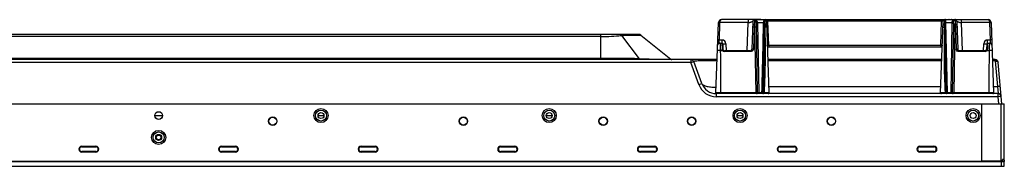
# Model space of a CAD drawing. Units: millimetres. Extents: x 0 to 841, y 0 to 594.
# Drawn here: x 366 to 429, y 387 to 396 of the extents above; entities that cross this region are included whole.
import ezdxf

# ---------------------------------------------------------------- set-up
doc = ezdxf.new("R2010")
doc.units = ezdxf.units.MM
doc.header["$LTSCALE"] = 46.255
doc.layers.get('0').update_dxf_attribs({"linetype": 'CONTINUOUS'})
doc.layers.add('5_ALL_CURVES', color=7, linetype='CONTINUOUS')
doc.layers.add('7_ALL_FEATURES', color=7, linetype='CONTINUOUS')

msp = doc.modelspace()

# ---------------------------------------------------------------- linework, layer by layer
at = {"color": 7, "linetype": 'Continuous'}
for p, q in [((328.6453, 390.7551), (428.9153, 390.7551)), ((427.4674, 387.0851), (427.4674, 390.7551)), ((428.9153, 387.0851), (428.9153, 390.7551)), ((374.4604, 389.9916), (374.9602, 389.9916)), ((384.9254, 389.9916), (385.3052, 389.9916)), ((399.5554, 389.9916), (399.9352, 389.9916)), ((411.7854, 389.9916), (412.1652, 389.9916)), ((369.7853, 388.0251), (370.6853, 388.0251)), ((369.7853, 387.9851), (370.6853, 387.9851)), ((370.6853, 387.6851), (369.7853, 387.6851)), ((370.6853, 387.6451), (369.7853, 387.6451)), ((378.7353, 388.0251), (379.6353, 388.0251)), ((378.7353, 387.9851), (379.6353, 387.9851)), ((379.6353, 387.6851), (378.7353, 387.6851)), ((379.6353, 387.6451), (378.7353, 387.6451)), ((387.6853, 388.0251), (388.5853, 388.0251)), ((387.6853, 387.9851), (388.5853, 387.9851)), ((388.5853, 387.6851), (387.6853, 387.6851)), ((388.5853, 387.6451), (387.6853, 387.6451)), ((396.6353, 388.0251), (397.5353, 388.0251)), ((396.6353, 387.9851), (397.5353, 387.9851)), ((397.5353, 387.6851), (396.6353, 387.6851)), ((397.5353, 387.6451), (396.6353, 387.6451)), ((405.5853, 388.0251), (406.4853, 388.0251)), ((405.5853, 387.9851), (406.4853, 387.9851)), ((406.4853, 387.6851), (405.5853, 387.6851)), ((406.4853, 387.6451), (405.5853, 387.6451)), ((414.5453, 388.0251), (415.4453, 388.0251)), ((414.5453, 387.9851), (415.4453, 387.9851)), ((415.4453, 387.6851), (414.5453, 387.6851)), ((415.4453, 387.6451), (414.5453, 387.6451)), ((423.5053, 388.0251), (424.4053, 388.0251)), ((423.5053, 387.9851), (424.4053, 387.9851)), ((424.4053, 387.6851), (423.5053, 387.6851)), ((424.4053, 387.6451), (423.5053, 387.6451)), ((428.8903, 387.0351), (213.1003, 387.0351)), ((427.4674, 387.0851), (428.768, 387.0851)), ((428.9022, 387.0851), (428.9153, 387.0851)), ((428.9103, 387.0851), (428.9103, 387.0551))]:
    msp.add_line(p, q, dxfattribs=at)
at = {"color": 9, "linetype": 'Continuous'}
for p, q in [((428.7103, 387.0351), (428.7103, 390.7551)), ((369.7853, 388.0251), (369.7853, 387.9851)), ((369.7853, 387.6451), (369.7853, 387.6851)), ((370.6853, 388.0251), (370.6853, 387.9851)), ((370.6853, 387.6451), (370.6853, 387.6851)), ((378.7353, 388.0251), (378.7353, 387.9851)), ((378.7353, 387.6451), (378.7353, 387.6851)), ((379.6353, 388.0251), (379.6353, 387.9851)), ((379.6353, 387.6451), (379.6353, 387.6851)), ((387.6853, 388.0251), (387.6853, 387.9851)), ((387.6853, 387.6451), (387.6853, 387.6851)), ((388.5853, 388.0251), (388.5853, 387.9851)), ((388.5853, 387.6451), (388.5853, 387.6851)), ((396.6353, 388.0251), (396.6353, 387.9851)), ((396.6353, 387.6451), (396.6353, 387.6851)), ((397.5353, 388.0251), (397.5353, 387.9851)), ((397.5353, 387.6451), (397.5353, 387.6851)), ((405.5853, 388.0251), (405.5853, 387.9851)), ((405.5853, 387.6451), (405.5853, 387.6851)), ((406.4853, 388.0251), (406.4853, 387.9851)), ((406.4853, 387.6451), (406.4853, 387.6851)), ((414.5453, 388.0251), (414.5453, 387.9851)), ((414.5453, 387.6451), (414.5453, 387.6851)), ((415.4453, 388.0251), (415.4453, 387.9851)), ((415.4453, 387.6451), (415.4453, 387.6851)), ((423.5053, 388.0251), (423.5053, 387.9851)), ((423.5053, 387.6451), (423.5053, 387.6851)), ((424.4053, 388.0251), (424.4053, 387.9851)), ((424.4053, 387.6451), (424.4053, 387.6851)), ((428.9103, 387.0551), (213.0803, 387.0551))]:
    msp.add_line(p, q, dxfattribs=at)
at = {"color": 7, "linetype": 'Continuous'}
for centre, radius in [((374.7103, 389.9951), 0.25), ((385.1153, 389.9951), 0.45), ((385.1153, 389.9951), 0.35), ((385.1153, 389.9951), 0.19), ((399.7453, 389.9951), 0.45), ((399.7453, 389.9951), 0.35), ((399.7453, 389.9951), 0.19), ((411.9753, 389.9951), 0.45), ((411.9753, 389.9951), 0.35), ((411.9753, 389.9951), 0.19), ((426.9153, 389.9951), 0.45), ((426.9153, 389.9951), 0.35), ((426.9153, 389.9951), 0.19), ((382.0253, 389.6351), 0.27), ((382.0253, 389.6351), 0.25), ((394.2453, 389.6351), 0.27), ((394.2453, 389.6351), 0.25), ((403.2053, 389.6351), 0.27), ((403.2053, 389.6351), 0.25), ((408.8753, 389.6351), 0.27), ((408.8753, 389.6351), 0.25), ((417.8353, 389.6351), 0.27), ((417.8353, 389.6351), 0.25), ((374.7103, 388.5951), 0.45), ((374.7103, 388.5951), 0.35), ((374.7103, 388.5951), 0.19), ((374.7103, 388.5951), 0.15)]:
    msp.add_circle(centre, radius, dxfattribs=at)
for centre, radius, start, end in [((369.7853, 387.8351), 0.19, 90, 270), ((369.7853, 387.8351), 0.15, 90, 270), ((370.6853, 387.8351), 0.19, 270, 90), ((370.6853, 387.8351), 0.15, 270, 90), ((378.7353, 387.8351), 0.19, 90, 270), ((378.7353, 387.8351), 0.15, 90, 270), ((379.6353, 387.8351), 0.19, 270, 90), ((379.6353, 387.8351), 0.15, 270, 90), ((387.6853, 387.8351), 0.19, 90, 270), ((387.6853, 387.8351), 0.15, 90, 270), ((388.5853, 387.8351), 0.19, 270, 90), ((388.5853, 387.8351), 0.15, 270, 90), ((396.6353, 387.8351), 0.19, 90, 270), ((396.6353, 387.8351), 0.15, 90, 270), ((397.5353, 387.8351), 0.19, 270, 90), ((397.5353, 387.8351), 0.15, 270, 90), ((405.5853, 387.8351), 0.19, 90, 270), ((405.5853, 387.8351), 0.15, 90, 270), ((406.4853, 387.8351), 0.19, 270, 90), ((406.4853, 387.8351), 0.15, 270, 90), ((414.5453, 387.8351), 0.19, 90, 270), ((414.5453, 387.8351), 0.15, 90, 270), ((415.4453, 387.8351), 0.19, 270, 90), ((415.4453, 387.8351), 0.15, 270, 90), ((423.5053, 387.8351), 0.19, 90, 270), ((423.5053, 387.8351), 0.15, 90, 270), ((424.4053, 387.8351), 0.19, 270, 90), ((424.4053, 387.8351), 0.15, 270, 90), ((428.8903, 387.0551), 0.02, 270, 360)]:
    msp.add_arc(centre, radius, start, end, dxfattribs=at)
for points, knots in [([(428.8552, 387.1851), (428.845, 387.1851), (428.8228, 387.1788), (428.7943, 387.1571), (428.7732, 387.1246), (428.768, 387.0983), (428.768, 387.0851)], [0, 0, 0, 0, 0.2126919, 0.4609951, 0.7277012, 1, 1, 1, 1]), ([(428.8534, 387.1851), (428.8577, 387.185), (428.8662, 387.1835), (428.8817, 387.175), (428.8918, 387.1586), (428.8974, 387.1395), (428.9013, 387.1161), (428.9022, 387.0977), (428.9022, 387.0851)], [0, 0, 0, 0, 0.1051379, 0.2058129, 0.4229496, 0.5512405, 0.6925373, 1, 1, 1, 1]), ([(428.907, 387.0851), (428.907, 387.0981), (428.9061, 387.1169), (428.9018, 387.1407), (428.8958, 387.1599), (428.8847, 387.1762), (428.8685, 387.184), (428.8597, 387.1851), (428.8552, 387.1851)], [0, 0, 0, 0, 0.309035, 0.4499136, 0.5769696, 0.7917545, 0.8930411, 1, 1, 1, 1])]:
    msp.add_open_spline(points, degree=3, knots=knots, dxfattribs=at)
at = {"layer": '5_ALL_CURVES', "color": 4, "linetype": 'Continuous'}
msp.add_line((428.8903, 386.7351), (213.1003, 386.7351), dxfattribs=at)
at = {"layer": '7_ALL_FEATURES', "color": 7, "linetype": 'Continuous'}
for p, q in [((410.4321, 391.4569), (410.5894, 395.9621)), ((413.3089, 396.1551), (410.7893, 396.1551)), ((412.7939, 396.0586), (412.7308, 394.2516)), ((413.0013, 395.9317), (413.0794, 391.456)), ((413.3099, 396.1551), (425.3509, 396.1551)), ((413.4312, 391.456), (413.5122, 396.0954)), ((413.6678, 396.0586), (413.8285, 391.4569)), ((424.8321, 391.4569), (424.9928, 396.0586)), ((425.2294, 391.456), (425.1484, 396.0954)), ((425.3518, 396.1551), (425.556, 396.1551)), ((425.557, 396.1551), (425.7667, 396.1551)), ((425.6593, 395.9317), (425.5812, 391.456)), ((425.771, 396.1551), (427.8713, 396.1551)), ((425.8667, 396.0586), (425.9298, 394.2516)), ((428.0712, 395.9621), (428.2285, 391.4569)), ((405.4898, 395.2051), (294.5203, 395.2051)), ((405.6152, 395.1609), (407.5324, 393.6172)), ((410.6469, 394.6551), (410.8174, 394.6551)), ((410.8674, 394.6069), (410.8798, 394.2516)), ((427.7932, 394.6069), (427.7808, 394.2512)), ((427.8432, 394.6551), (428.0136, 394.6551)), ((410.8829, 394.2303), (410.8798, 394.251)), ((410.8899, 394.2113), (410.8829, 394.2303)), ((410.9001, 394.1947), (410.8899, 394.2113)), ((410.9125, 394.1811), (410.9001, 394.1947)), ((410.925, 394.1715), (410.9125, 394.1811)), ((410.9373, 394.1646), (410.925, 394.1715)), ((412.6309, 394.1551), (410.9797, 394.1551)), ((412.6846, 394.1709), (412.674, 394.165)), ((412.6858, 394.1717), (412.6846, 394.1709)), ((412.6981, 394.1812), (412.6858, 394.1717)), ((413.7255, 394.4051), (424.935, 394.4051)), ((425.9329, 394.2303), (425.9298, 394.251)), ((425.9399, 394.2112), (425.9329, 394.2303)), ((425.9759, 394.1709), (425.9747, 394.1717)), ((425.9865, 394.165), (425.9759, 394.1709)), ((427.6809, 394.1551), (426.0297, 394.1551)), ((427.7356, 394.1715), (427.7232, 394.1646)), ((427.748, 394.1811), (427.7356, 394.1715)), ((427.7603, 394.1946), (427.748, 394.1811)), ((427.7706, 394.2111), (427.7603, 394.1946)), ((427.7777, 394.2301), (427.7706, 394.2111)), ((427.7808, 394.2506), (427.7777, 394.2301)), ((427.7808, 394.2512), (427.7808, 394.2506)), ((410.5068, 393.5951), (294.5203, 393.5951)), ((409.5208, 392.0631), (409.0111, 393.4635)), ((409.4953, 393.5951), (409.4953, 393.5851)), ((424.9068, 393.5951), (413.7538, 393.5951)), ((416.573, 393.6251), (416.7041, 393.6251)), ((416.573, 393.5951), (416.573, 393.6251)), ((416.7041, 393.5951), (416.7041, 393.6251)), ((416.7617, 393.6251), (417.4069, 393.6251)), ((416.7617, 393.5951), (416.7617, 393.6251)), ((417.4069, 393.5951), (417.4069, 393.6251)), ((417.4606, 393.6251), (417.4606, 393.5951)), ((417.4607, 393.6251), (417.9693, 393.6251)), ((417.5352, 393.5951), (417.5352, 393.6251)), ((417.9693, 393.5951), (417.9693, 393.6251)), ((418.0289, 393.6251), (418.541, 393.6251)), ((418.0289, 393.5951), (418.0289, 393.6251)), ((418.1655, 393.5951), (418.1655, 393.6251)), ((418.4005, 393.5951), (418.4005, 393.6251)), ((418.541, 393.5951), (418.541, 393.6251)), ((428.3286, 393.5951), (428.1538, 393.5951)), ((428.7603, 390.7551), (428.5278, 393.4126)), ((428.5202, 391.4051), (410.4605, 391.4051)), ((428.8903, 387.0351), (213.1003, 387.0351)), ((428.8903, 387.0351), (428.8903, 386.7351)), ((428.8903, 386.7351), (213.1003, 386.7351))]:
    msp.add_line(p, q, dxfattribs=at)
at = {"layer": '7_ALL_FEATURES', "color": 9, "linetype": 'Continuous'}
for p, q in [((410.6505, 394.8482), (410.6894, 395.9621)), ((412.4907, 395.9621), (410.6894, 395.9621)), ((412.4276, 394.1551), (412.4907, 395.9621)), ((412.4907, 396.1551), (412.4907, 395.9621)), ((412.8936, 396.1479), (412.8804, 395.6726)), ((412.8938, 396.1551), (412.8936, 396.1479)), ((412.8991, 396.1551), (412.8992, 396.1479)), ((412.8992, 396.1479), (412.9058, 395.6726)), ((412.9033, 396.1551), (412.9061, 396.155)), ((412.9033, 396.1551), (412.909, 396.1544)), ((412.9061, 396.155), (412.9075, 396.155)), ((413.0995, 395.9621), (413.488, 395.9621)), ((413.1013, 395.93), (413.1793, 391.4569)), ((413.3099, 396.1551), (413.3089, 396.1551)), ((413.4933, 396.1551), (413.4957, 396.155)), ((413.4957, 396.155), (413.4981, 396.1551)), ((413.5007, 396.1524), (413.5025, 396.1503)), ((413.5678, 396.1551), (413.5813, 395.6726)), ((413.7677, 396.0586), (413.7677, 396.1551)), ((424.8928, 396.0586), (413.7677, 396.0586)), ((413.8218, 394.5086), (413.7677, 396.0586)), ((424.8387, 394.5086), (424.8928, 396.0586)), ((424.8928, 396.0586), (424.8928, 396.1551)), ((425.0792, 395.6726), (425.0927, 396.1551)), ((425.1648, 396.155), (425.1624, 396.1551)), ((425.1632, 396.1545), (425.1648, 396.155)), ((425.1726, 395.9621), (425.5611, 395.9621)), ((425.279, 391.4569), (425.1726, 395.9621)), ((425.3518, 396.1551), (425.3509, 396.1551)), ((425.5593, 395.93), (425.4812, 391.4569)), ((425.557, 396.1551), (425.556, 396.1551)), ((425.7545, 396.155), (425.7531, 396.155)), ((425.7573, 396.1551), (425.7545, 396.155)), ((425.7614, 396.148), (425.7547, 395.6726)), ((425.7615, 396.1551), (425.7614, 396.148)), ((425.7667, 396.1551), (425.7669, 396.1479)), ((425.7669, 396.1479), (425.7802, 395.6726)), ((426.1699, 395.9621), (426.1699, 396.1551)), ((427.9712, 395.9621), (426.1699, 395.9621)), ((426.233, 394.1551), (426.1699, 395.9621)), ((427.9712, 395.9621), (428.0101, 394.8482)), ((403.0603, 393.5951), (403.0603, 395.2051)), ((404.3673, 395.1319), (405.5188, 393.6486)), ((412.8804, 395.6726), (412.8307, 394.2516)), ((412.8804, 395.6726), (412.9058, 395.6726)), ((412.9058, 395.6726), (412.9794, 391.4569)), ((413.5548, 395.6726), (413.5813, 395.6726)), ((425.0792, 395.6726), (425.1058, 395.6726)), ((425.7547, 395.6726), (425.6811, 391.4569)), ((425.7547, 395.6726), (425.7802, 395.6726)), ((425.7802, 395.6726), (425.8298, 394.2516)), ((403.0603, 395.0644), (294.5203, 395.0644)), ((410.8174, 394.8482), (410.6505, 394.8482)), ((410.8174, 394.8482), (410.8174, 394.6551)), ((410.8174, 394.6551), (410.8298, 394.2604)), ((411.0672, 394.6069), (411.083, 394.1551)), ((413.8218, 394.5086), (413.8218, 394.4051)), ((424.8387, 394.5086), (424.8387, 394.4051)), ((427.5776, 394.1551), (427.5933, 394.6069)), ((427.8432, 394.6551), (427.8308, 394.2604)), ((428.0101, 394.8482), (427.8432, 394.8482)), ((427.8432, 394.6551), (427.8432, 394.8482)), ((410.7124, 394.1726), (410.8556, 394.1726)), ((410.9797, 394.1069), (410.9797, 394.1551)), ((412.6309, 394.1069), (410.9797, 394.1069)), ((412.6309, 394.1551), (412.6309, 394.1069)), ((426.0297, 394.1069), (426.0297, 394.1551)), ((427.6809, 394.1069), (426.0297, 394.1069)), ((427.6809, 394.1551), (427.6809, 394.1069)), ((427.8049, 394.1726), (427.9482, 394.1726)), ((403.0603, 393.6655), (294.5203, 393.6655)), ((408.8231, 393.3951), (294.5203, 393.3951)), ((408.8231, 393.5951), (408.8231, 393.3951)), ((408.8231, 393.3951), (409.0111, 393.4635)), ((409.3329, 391.9947), (408.8231, 393.3951)), ((424.9035, 393.5029), (413.757, 393.5029)), ((416.8536, 393.5951), (416.8536, 393.6251)), ((428.3286, 393.5029), (428.157, 393.5029)), ((428.3286, 393.5951), (428.3286, 393.5029)), ((428.3286, 393.5029), (428.4717, 391.8665)), ((409.3329, 391.9947), (409.5208, 392.0631)), ((410.7296, 391.4569), (410.4321, 391.4569)), ((410.4605, 391.2051), (410.4605, 391.4051)), ((412.9794, 391.4569), (410.7296, 391.4569)), ((410.7296, 391.4051), (410.7296, 391.4569)), ((412.9794, 391.4051), (412.9794, 391.4569)), ((413.3816, 391.4569), (413.1793, 391.4569)), ((413.1793, 391.4051), (413.1793, 391.4569)), ((413.3816, 391.4051), (413.3816, 391.4569)), ((413.5344, 391.4569), (413.4812, 391.4569)), ((413.4812, 391.4051), (413.4812, 391.4569)), ((413.5344, 391.4051), (413.5344, 391.4569)), ((413.8142, 391.8665), (424.8464, 391.8665)), ((425.1794, 391.4569), (425.1261, 391.4569)), ((425.1261, 391.4051), (425.1261, 391.4569)), ((425.1794, 391.4051), (425.1794, 391.4569)), ((425.4812, 391.4569), (425.279, 391.4569)), ((425.279, 391.4051), (425.279, 391.4569)), ((425.4812, 391.4051), (425.4812, 391.4569)), ((427.931, 391.4569), (425.6811, 391.4569)), ((425.6811, 391.4051), (425.6811, 391.4569)), ((427.931, 391.4051), (427.931, 391.4569)), ((428.2285, 391.4569), (427.931, 391.4569)), ((428.2142, 391.8665), (428.4717, 391.8665)), ((428.4717, 391.8665), (428.5202, 391.4051)), ((428.5202, 391.2051), (428.5202, 391.4051)), ((428.5202, 391.2051), (410.4605, 391.2051)), ((428.7194, 391.2226), (428.5202, 391.2051)), ((428.5595, 390.7551), (428.5202, 391.2051)), ((428.7103, 387.0351), (428.7103, 386.7351))]:
    msp.add_line(p, q, dxfattribs=at)
at = {"layer": '7_ALL_FEATURES', "color": 7, "linetype": 'Continuous'}
for points in [[(413.3089, 396.1551), (413.2813, 396.1547), (413.232, 396.1535), (413.1818, 396.1535), (413.1329, 396.1547), (413.1044, 396.1551)], [(425.556, 396.1551), (425.5291, 396.1547), (425.4802, 396.1536), (425.4301, 396.1535), (425.3809, 396.1547), (425.3518, 396.1551)], [(412.7206, 394.2111), (412.7103, 394.1946), (412.6981, 394.1812)], [(412.7308, 394.2506), (412.7277, 394.2301), (412.7206, 394.2112)], [(425.9747, 394.1717), (425.9625, 394.1811), (425.9501, 394.1947), (425.9399, 394.2112)]]:
    msp.add_lwpolyline(points, dxfattribs=at)
for centre, radius, start, end in [((410.7893, 395.9551), 0.2, 90, 178), ((412.8938, 396.0551), 0.1, 90, 178), ((412.8991, 396.0551), 0.1, 87.593177, 90), ((413.5678, 396.0551), 0.1, 2.000011, 90), ((425.0927, 396.0551), 0.1, 89.999992, 178), ((425.7615, 396.0551), 0.1, 90, 92.406659), ((425.7667, 396.0551), 0.1, 2, 90), ((427.8713, 395.9551), 0.2, 2, 90), ((405.4898, 395.0051), 0.2, 51.159388, 90), ((410.8174, 394.6051), 0.05, 2, 90), ((427.8432, 394.6051), 0.05, 90, 178), ((410.9797, 394.2551), 0.1, 182, 270), ((412.6309, 394.2551), 0.1, 270, 358), ((426.0297, 394.2551), 0.1, 182, 270), ((427.6809, 394.2551), 0.1, 270, 358), ((407.5951, 393.6951), 0.1, 231.159388, 270), ((408.8231, 393.3951), 0.2, 20, 90), ((428.3286, 393.3951), 0.2, 5, 90), ((410.4605, 392.4051), 1, 200, 270), ((410.4821, 391.4551), 0.05, 178.000055, 251.598777), ((413.0294, 391.4551), 0.05, 270.001084, 0.999981), ((413.4812, 391.4551), 0.05, 178.999968, 270.001857), ((413.7785, 391.4551), 0.05, 270.00177, 1.999938), ((424.8821, 391.4551), 0.05, 178.000058, 269.998315), ((425.1794, 391.4551), 0.05, 270, 1), ((425.6312, 391.4551), 0.05, 178.999986, 270.000797), ((428.1785, 391.4551), 0.05, 270.001756, 1.999939), ((428.5202, 391.2051), 0.2, 5, 90)]:
    msp.add_arc(centre, radius, start, end, dxfattribs=at)
at = {"layer": '7_ALL_FEATURES', "color": 9, "linetype": 'Continuous'}
for centre, radius, start, end in [((412.8991, 395.8557), 0.2994, 89.195937, 90.000032), ((412.8991, 395.8553), 0.2998, 88.393454, 89.195783), ((412.9026, 395.977), 0.1781, 86.777136, 88.423028), ((412.902, 396.1138), 0.0412, 74.372392, 80.112927), ((412.9035, 395.9932), 0.1618, 84.506324, 86.764141), ((412.9011, 396.111), 0.0442, 67.481455, 74.325896), ((412.6863, 395.9232), 0.415, 0.933169, 5.381563), ((-1035.0205, 427.9081), 1448.8607, 358.5583718, 358.7365829), ((442.7947, 395.2614), 29.3151, 178.265732, 178.630295), ((425.1613, 396.0907), 0.0644, 95.20698, 102.463153), ((425.1619, 396.0848), 0.0704, 92.354806, 95.25371), ((425.1623, 396.0735), 0.0816, 89.924406, 92.327625), ((425.1672, 396.1394), 0.0157, 92.694244, 98.591706), ((425.1673, 396.1383), 0.0168, 89.989016, 92.72448), ((425.9742, 395.9232), 0.415, 174.618375, 179.066852), ((425.7576, 395.9849), 0.1702, 91.538631, 94.784253), ((425.7615, 395.8553), 0.2998, 90.803652, 91.606566), ((425.7615, 395.8558), 0.2994, 89.999968, 90.803482), ((367.606, 394.0759), 46.003, 356.736287, 1.989019), ((471.0546, 394.0759), 46.003, 178.010981, 183.263713), ((410.6929, 394.5007), 0.1544, 90.036569, 177.963431), ((410.6469, 394.5483), 0.1068, 90.013095, 177.986905), ((410.8174, 394.5982), 0.25, 2.00026, 89.99974), ((413.623, 394.5051), 0.1065, 341.547211, 348.111829), ((413.6216, 394.5054), 0.1079, 348.121737, 353.445418), ((413.6208, 394.5055), 0.1086, 353.433468, 2.376982), ((425.0397, 394.5055), 0.1086, 177.623269, 186.566747), ((425.039, 394.5054), 0.1079, 186.554797, 191.878438), ((425.0376, 394.5051), 0.1065, 191.888347, 198.452728), ((427.8432, 394.5982), 0.25, 90.000261, 177.999739), ((427.9677, 394.5007), 0.1544, 2.036543, 89.963457), ((428.0136, 394.5483), 0.1068, 2.013056, 89.986848), ((410.9797, 394.2569), 0.15, 214.194747, 269.997273), ((427.6809, 394.2569), 0.15, 270.002727, 325.805253), ((402.8443, 182.9173), 210.7483, 89.272881, 89.941282), ((410.4605, 392.4051), 1.2, 200, 270)]:
    msp.add_arc(centre, radius, start, end, dxfattribs=at)
for points, knots in [([(410.5894, 395.9621), (410.5894, 395.9628), (410.5933, 395.9626), (410.5978, 395.9635), (410.6076, 395.9634), (410.6252, 395.9637), (410.6532, 395.9632), (410.6766, 395.9626), (410.6894, 395.9621)], [0, 0, 0, 0, 0.020345, 0.0775026, 0.1698963, 0.2940998, 0.6179345, 1, 1, 1, 1]), ([(410.6894, 395.9621), (410.6898, 395.9883), (410.696, 396.0373), (410.7183, 396.1086), (410.7608, 396.1551), (410.7893, 396.1551)], [0, 0, 0, 0, 0.3406869, 0.6294054, 1, 1, 1, 1]), ([(412.4907, 395.9621), (412.5299, 395.963), (412.5866, 395.9758), (412.6563, 395.9981), (412.7012, 396.0147), (412.7383, 396.03), (412.7641, 396.0423), (412.7791, 396.0498), (412.7873, 396.0551), (412.7905, 396.056), (412.7939, 396.0592), (412.7939, 396.0586)], [0, 0, 0, 0, 0.367105, 0.535856, 0.6869455, 0.8147456, 0.9135906, 0.9503526, 0.9776321, 0.9945254, 1, 1, 1, 1]), ([(412.9181, 396.1518), (412.9208, 396.1507), (412.9328, 396.1443), (412.9423, 396.134), (412.9486, 396.1255)], [0, 0, 0, 0, 0.2193679, 1, 1, 1, 1]), ([(412.9486, 396.1255), (412.9637, 396.1052), (412.9871, 396.0491), (412.9978, 395.9901), (413.0002, 395.9559)], [0, 0, 0, 0, 0.4234708, 1, 1, 1, 1]), ([(412.9979, 396.1248), (413.0098, 396.1167), (413.0592, 396.0746), (413.0923, 396.012), (413.0995, 395.9621)], [0, 0, 0, 0, 0.2218624, 1, 1, 1, 1]), ([(413.0002, 395.9559), (413.0033, 395.9548), (413.0142, 395.9562), (413.0349, 395.9564), (413.0649, 395.9591), (413.0874, 395.961), (413.0995, 395.9621)], [0, 0, 0, 0, 0.0973707, 0.3187169, 0.6339469, 1, 1, 1, 1]), ([(413.0013, 395.9317), (413.0013, 395.931), (413.0052, 395.9312), (413.0096, 395.9302), (413.0194, 395.9301), (413.0371, 395.9295), (413.065, 395.9295), (413.0885, 395.9297), (413.1013, 395.93)], [0, 0, 0, 0, 0.0203486, 0.077515, 0.1699209, 0.2941369, 0.6179805, 1, 1, 1, 1]), ([(413.3089, 396.1551), (413.2748, 396.1551), (413.2067, 396.1503), (413.1385, 396.1551), (413.1044, 396.1551)], [0, 0, 0, 0, 0.499987, 1, 1, 1, 1]), ([(413.488, 395.9621), (413.4931, 395.962), (413.5008, 395.9613), (413.5065, 395.9626), (413.5098, 395.9619), (413.5098, 395.9625)], [0, 0, 0, 0, 0.7059856, 0.9226763, 1, 1, 1, 1]), ([(413.4933, 396.1551), (413.4928, 396.1551), (413.4939, 396.1516), (413.4931, 396.1502), (413.4931, 396.1486)], [0, 0, 0, 0, 0.2511811, 1, 1, 1, 1]), ([(413.4957, 396.155), (413.4967, 396.1548), (413.4985, 396.1542), (413.5, 396.153), (413.5007, 396.1524)], [0, 0, 0, 0, 0.4931824, 1, 1, 1, 1]), ([(413.5025, 396.1503), (413.5067, 396.1446), (413.5112, 396.1255), (413.5124, 396.107), (413.5122, 396.0954)], [0, 0, 0, 0, 0.3805079, 1, 1, 1, 1]), ([(413.5122, 396.0954), (413.5123, 396.103), (413.5199, 396.1188), (413.5361, 396.1247), (413.5442, 396.1249)], [0, 0, 0, 0, 0.485128, 1, 1, 1, 1]), ([(413.5548, 395.6726), (413.5562, 395.7647), (413.5568, 395.8921), (413.5519, 396.0429), (413.5478, 396.1016), (413.5442, 396.1249)], [0, 0, 0, 0, 0.6106235, 0.8435985, 1, 1, 1, 1]), ([(413.7677, 396.0586), (413.755, 396.0591), (413.7315, 396.0597), (413.7035, 396.0602), (413.6858, 396.0599), (413.676, 396.06), (413.6717, 396.0591), (413.6678, 396.0593), (413.6678, 396.0586)], [0, 0, 0, 0, 0.3825424, 0.7068907, 0.8311183, 0.9233297, 0.9801083, 1, 1, 1, 1]), ([(424.9928, 396.0586), (424.9928, 396.0593), (424.9889, 396.0591), (424.9846, 396.06), (424.9747, 396.0599), (424.9571, 396.0602), (424.9291, 396.0597), (424.9056, 396.0591), (424.8928, 396.0586)], [0, 0, 0, 0, 0.0198916, 0.0766701, 0.1688813, 0.2931089, 0.6174573, 1, 1, 1, 1]), ([(425.1058, 395.6726), (425.1044, 395.7647), (425.1037, 395.8921), (425.1087, 396.0429), (425.1127, 396.1016), (425.1164, 396.1249)], [0, 0, 0, 0, 0.6106241, 0.8435989, 1, 1, 1, 1]), ([(425.1164, 396.1249), (425.1244, 396.1247), (425.1406, 396.1188), (425.1483, 396.103), (425.1484, 396.0954)], [0, 0, 0, 0, 0.514872, 1, 1, 1, 1]), ([(425.1484, 396.0954), (425.1482, 396.107), (425.1494, 396.1255), (425.1539, 396.1446), (425.1581, 396.1503)], [0, 0, 0, 0, 0.6194929, 1, 1, 1, 1]), ([(425.1726, 395.9621), (425.1675, 395.962), (425.1605, 395.9628), (425.1525, 395.9613), (425.1505, 395.9624)], [0, 0, 0, 0, 0.684721, 1, 1, 1, 1]), ([(425.1581, 396.1503), (425.1588, 396.1513), (425.1603, 396.153), (425.1622, 396.1542), (425.1632, 396.1545)], [0, 0, 0, 0, 0.5336723, 1, 1, 1, 1]), ([(425.1726, 395.9621), (425.172, 395.9869), (425.1711, 396.0229), (425.1698, 396.0684), (425.1692, 396.0974), (425.1679, 396.1203), (425.1688, 396.1394), (425.1659, 396.1473), (425.1685, 396.1551), (425.1673, 396.1551)], [0, 0, 0, 0, 0.385213, 0.5580713, 0.7091095, 0.8327739, 0.9245124, 0.9809464, 1, 1, 1, 1]), ([(425.556, 396.1551), (425.522, 396.1551), (425.4539, 396.1503), (425.3859, 396.1551), (425.3518, 396.1551)], [0, 0, 0, 0, 0.5000324, 1, 1, 1, 1]), ([(425.5593, 395.93), (425.5721, 395.9297), (425.5955, 395.9295), (425.6235, 395.9295), (425.6412, 395.9301), (425.651, 395.9302), (425.6554, 395.9312), (425.6593, 395.931), (425.6593, 395.9317)], [0, 0, 0, 0, 0.3820195, 0.7058631, 0.8300791, 0.922485, 0.9796514, 1, 1, 1, 1]), ([(425.5611, 395.9621), (425.5637, 395.9802), (425.5818, 396.0429), (425.624, 396.0985), (425.6627, 396.1248)], [0, 0, 0, 0, 0.2805399, 1, 1, 1, 1]), ([(425.6603, 395.9559), (425.6573, 395.9548), (425.6463, 395.9562), (425.6256, 395.9564), (425.5956, 395.9591), (425.5732, 395.961), (425.5611, 395.9621)], [0, 0, 0, 0, 0.0973686, 0.3187143, 0.6339452, 1, 1, 1, 1]), ([(425.6603, 395.9559), (425.6627, 395.9901), (425.6735, 396.0491), (425.6969, 396.1052), (425.7119, 396.1255)], [0, 0, 0, 0, 0.5765458, 1, 1, 1, 1]), ([(425.7119, 396.1255), (425.7143, 396.1287), (425.7229, 396.1393), (425.734, 396.1484), (425.7431, 396.152)], [0, 0, 0, 0, 0.2873922, 1, 1, 1, 1]), ([(425.8667, 396.0586), (425.8667, 396.0592), (425.8701, 396.056), (425.8732, 396.0551), (425.8815, 396.0498), (425.8965, 396.0423), (425.9222, 396.03), (425.9594, 396.0147), (426.0043, 395.9981), (426.074, 395.9758), (426.1307, 395.963), (426.1699, 395.9621)], [0, 0, 0, 0, 0.0054746, 0.022368, 0.0496475, 0.0864094, 0.1852544, 0.3130545, 0.464144, 0.632895, 1, 1, 1, 1]), ([(427.8713, 396.1551), (427.8998, 396.1551), (427.9423, 396.1086), (427.9646, 396.0373), (427.9708, 395.9883), (427.9712, 395.9621)], [0, 0, 0, 0, 0.3705946, 0.6593131, 1, 1, 1, 1]), ([(427.9712, 395.9621), (427.9839, 395.9626), (428.0074, 395.9632), (428.0354, 395.9637), (428.053, 395.9634), (428.0628, 395.9635), (428.0672, 395.9626), (428.0711, 395.9628), (428.0712, 395.9621)], [0, 0, 0, 0, 0.3820655, 0.7059002, 0.8301037, 0.9224974, 0.979655, 1, 1, 1, 1]), ([(403.0603, 395.0644), (403.2863, 395.0644), (403.7227, 395.0778), (404.1576, 395.1147), (404.3673, 395.1319)], [0, 0, 0, 0, 0.5178656, 1, 1, 1, 1]), ([(404.2956, 395.2051), (404.3026, 395.2051), (404.3382, 395.1954), (404.3571, 395.1585), (404.3673, 395.1319)], [0, 0, 0, 0, 0.1963135, 1, 1, 1, 1]), ([(404.3673, 395.1319), (404.5386, 395.1464), (404.782, 395.1583), (405.086, 395.1644), (405.2664, 395.1657), (405.4104, 395.165), (405.5065, 395.1639), (405.5631, 395.1623), (405.5901, 395.1621), (405.6061, 395.1606), (405.6135, 395.1614), (405.6152, 395.1609)], [0, 0, 0, 0, 0.4130792, 0.5850436, 0.7303522, 0.8464405, 0.9311141, 0.9611166, 0.9826719, 0.9956596, 1, 1, 1, 1]), ([(412.8804, 395.6726), (412.8676, 395.673), (412.8442, 395.6737), (412.8162, 395.6742), (412.7986, 395.6739), (412.7888, 395.674), (412.7843, 395.6731), (412.7804, 395.6733), (412.7804, 395.6726)], [0, 0, 0, 0, 0.3820655, 0.7059003, 0.8301037, 0.9224973, 0.9796549, 1, 1, 1, 1]), ([(413.0058, 395.6708), (413.0058, 395.6715), (413.0019, 395.6714), (412.9975, 395.6724), (412.9877, 395.6725), (412.97, 395.6731), (412.9421, 395.673), (412.9186, 395.6728), (412.9058, 395.6726)], [0, 0, 0, 0, 0.0203486, 0.077515, 0.1699209, 0.2941369, 0.6179805, 1, 1, 1, 1]), ([(413.4812, 391.4569), (413.4934, 392.1595), (413.5121, 393.2134), (413.5358, 394.6187), (413.5497, 395.3213), (413.5548, 395.6726)], [0, 0, 0, 0, 0.5, 0.75, 1, 1, 1, 1]), ([(413.5048, 395.6717), (413.5048, 395.673), (413.5125, 395.6713), (413.5203, 395.6734), (413.537, 395.6726), (413.5484, 395.6727), (413.5548, 395.6726)], [0, 0, 0, 0, 0.0771424, 0.2938725, 0.6178011, 1, 1, 1, 1]), ([(413.6813, 395.6726), (413.6812, 395.6733), (413.6773, 395.6731), (413.6729, 395.674), (413.6631, 395.6739), (413.6455, 395.6742), (413.6175, 395.6737), (413.5941, 395.673), (413.5813, 395.6726)], [0, 0, 0, 0, 0.0203339, 0.0774904, 0.169885, 0.2940902, 0.6179293, 1, 1, 1, 1]), ([(424.9793, 395.6726), (424.9793, 395.6733), (424.9832, 395.6731), (424.9877, 395.674), (424.9975, 395.6739), (425.0151, 395.6742), (425.0431, 395.6737), (425.0665, 395.673), (425.0792, 395.6726)], [0, 0, 0, 0, 0.0203453, 0.0775028, 0.1698964, 0.2940999, 0.6179345, 1, 1, 1, 1]), ([(425.1058, 395.6726), (425.1122, 395.6727), (425.1236, 395.6726), (425.1403, 395.6734), (425.148, 395.6713), (425.1558, 395.673), (425.1558, 395.6717)], [0, 0, 0, 0, 0.3822016, 0.7061324, 0.9228616, 1, 1, 1, 1]), ([(425.1794, 391.4569), (425.1671, 392.1595), (425.1484, 393.2134), (425.1247, 394.6187), (425.1108, 395.3213), (425.1058, 395.6726)], [0, 0, 0, 0, 0.5, 0.75, 1, 1, 1, 1]), ([(425.7547, 395.6726), (425.742, 395.6728), (425.7185, 395.673), (425.6905, 395.6731), (425.6729, 395.6725), (425.6631, 395.6724), (425.6587, 395.6714), (425.6548, 395.6715), (425.6547, 395.6708)], [0, 0, 0, 0, 0.3820195, 0.7058631, 0.8300791, 0.922485, 0.9796514, 1, 1, 1, 1]), ([(425.8802, 395.6726), (425.8801, 395.6733), (425.8762, 395.6731), (425.8718, 395.674), (425.862, 395.6739), (425.8444, 395.6742), (425.8164, 395.6737), (425.7929, 395.673), (425.7802, 395.6726)], [0, 0, 0, 0, 0.0203451, 0.0775027, 0.1698963, 0.2940997, 0.6179345, 1, 1, 1, 1]), ([(410.6505, 394.8482), (410.6377, 394.8486), (410.6143, 394.8492), (410.5863, 394.8497), (410.5687, 394.8495), (410.5589, 394.8495), (410.5544, 394.8486), (410.5505, 394.8488), (410.5505, 394.8482)], [0, 0, 0, 0, 0.3820655, 0.7059002, 0.8301037, 0.9224973, 0.9796549, 1, 1, 1, 1]), ([(410.6469, 394.6551), (410.6456, 394.6551), (410.6451, 394.6624), (410.6442, 394.6711), (410.6444, 394.6898), (410.645, 394.7239), (410.647, 394.7779), (410.6492, 394.8234), (410.6505, 394.8482)], [0, 0, 0, 0, 0.0206458, 0.0770812, 0.168624, 0.2920581, 0.6154343, 1, 1, 1, 1]), ([(410.6928, 394.6551), (410.6938, 394.6551), (410.6953, 394.651), (410.6976, 394.6401), (410.7002, 394.6126), (410.7026, 394.5696), (410.705, 394.5104), (410.7071, 394.4385), (410.7097, 394.3244), (410.7113, 394.2346), (410.7124, 394.1726)], [0, 0, 0, 0, 0.0060429, 0.0206975, 0.0773133, 0.1689483, 0.2923669, 0.443081, 0.6155732, 1, 1, 1, 1]), ([(410.8674, 394.6069), (410.8674, 394.6055), (410.8752, 394.6059), (410.8841, 394.6041), (410.9037, 394.6043), (410.9277, 394.6039), (410.9577, 394.6042), (411.0047, 394.6049), (411.0418, 394.606), (411.0672, 394.6069)], [0, 0, 0, 0, 0.0203403, 0.0774944, 0.1698976, 0.2941023, 0.4453912, 0.6179533, 1, 1, 1, 1]), ([(413.7224, 394.4936), (413.7224, 394.4958), (413.722, 394.5015), (413.7254, 394.5098), (413.7294, 394.51)], [0, 0, 0, 0, 0.3529908, 1, 1, 1, 1]), ([(413.7294, 394.51), (413.7344, 394.5102), (413.7652, 394.5105), (413.7961, 394.5095), (413.8218, 394.5086)], [0, 0, 0, 0, 0.1628337, 1, 1, 1, 1]), ([(424.8387, 394.5086), (424.8484, 394.509), (424.8792, 394.5098), (424.9101, 394.5109), (424.9312, 394.51)], [0, 0, 0, 0, 0.3144615, 1, 1, 1, 1]), ([(424.9312, 394.51), (424.9352, 394.5098), (424.9386, 394.5015), (424.9382, 394.4958), (424.9381, 394.4936)], [0, 0, 0, 0, 0.6466026, 1, 1, 1, 1]), ([(427.5933, 394.6069), (427.6188, 394.606), (427.6558, 394.6049), (427.7028, 394.6042), (427.7329, 394.6039), (427.7569, 394.6043), (427.7765, 394.6041), (427.7854, 394.6059), (427.7932, 394.6055), (427.7932, 394.6069)], [0, 0, 0, 0, 0.3820467, 0.5546088, 0.7058977, 0.8301024, 0.9225056, 0.9796597, 1, 1, 1, 1]), ([(427.9678, 394.6551), (427.9668, 394.6551), (427.9652, 394.651), (427.963, 394.6401), (427.9604, 394.6126), (427.9579, 394.5696), (427.9556, 394.5104), (427.9535, 394.4385), (427.9508, 394.3244), (427.9492, 394.2346), (427.9482, 394.1726)], [0, 0, 0, 0, 0.0060422, 0.0206967, 0.0773124, 0.1689475, 0.2923662, 0.4430806, 0.6155729, 1, 1, 1, 1]), ([(428.1101, 394.8482), (428.11, 394.8488), (428.1061, 394.8486), (428.1017, 394.8495), (428.0919, 394.8495), (428.0743, 394.8497), (428.0463, 394.8492), (428.0229, 394.8486), (428.0101, 394.8482)], [0, 0, 0, 0, 0.0203451, 0.0775027, 0.1698963, 0.2940998, 0.6179345, 1, 1, 1, 1]), ([(428.0101, 394.8482), (428.0114, 394.8234), (428.0135, 394.7779), (428.0156, 394.7239), (428.0162, 394.6898), (428.0164, 394.6711), (428.0154, 394.6624), (428.015, 394.6551), (428.0137, 394.6551)], [0, 0, 0, 0, 0.3845654, 0.7079412, 0.8313753, 0.9229179, 0.9793534, 1, 1, 1, 1]), ([(410.7124, 394.1726), (410.6887, 394.1719), (410.6543, 394.1711), (410.6107, 394.1706), (410.5827, 394.1704), (410.5605, 394.1708), (410.5422, 394.1704), (410.5344, 394.1722), (410.5269, 394.1714), (410.5269, 394.1726)], [0, 0, 0, 0, 0.3825512, 0.5553659, 0.706844, 0.8311305, 0.923467, 0.9803528, 1, 1, 1, 1]), ([(410.8798, 394.2516), (410.8797, 394.2535), (410.8737, 394.257), (410.8578, 394.2601), (410.8415, 394.2608), (410.8298, 394.2604)], [0, 0, 0, 0, 0.1057987, 0.3224329, 1, 1, 1, 1]), ([(410.8556, 394.1726), (410.8608, 394.1761), (410.8703, 394.1821), (410.8835, 394.1919), (410.8909, 394.1943), (410.8963, 394.2), (410.897, 394.1989)], [0, 0, 0, 0, 0.3837848, 0.7075506, 0.9235179, 1, 1, 1, 1]), ([(412.8307, 394.2516), (412.8292, 394.2079), (412.7679, 394.122), (412.6756, 394.1069), (412.6309, 394.1069)], [0, 0, 0, 0, 0.4945638, 1, 1, 1, 1]), ([(412.8307, 394.2516), (412.818, 394.2521), (412.7945, 394.2527), (412.7666, 394.2532), (412.7489, 394.253), (412.7391, 394.253), (412.7347, 394.2521), (412.7308, 394.2523), (412.7308, 394.2516)], [0, 0, 0, 0, 0.3820656, 0.7059004, 0.8301039, 0.9224975, 0.9796551, 1, 1, 1, 1]), ([(425.9298, 394.2516), (425.9297, 394.2523), (425.9258, 394.2521), (425.9214, 394.253), (425.9116, 394.253), (425.894, 394.2532), (425.866, 394.2527), (425.8426, 394.2521), (425.8298, 394.2516)], [0, 0, 0, 0, 0.0203449, 0.0775025, 0.1698961, 0.2940996, 0.6179344, 1, 1, 1, 1]), ([(426.0297, 394.1069), (425.9849, 394.1069), (425.8926, 394.122), (425.8314, 394.2079), (425.8298, 394.2516)], [0, 0, 0, 0, 0.5054362, 1, 1, 1, 1]), ([(427.8049, 394.1726), (427.7997, 394.1761), (427.7903, 394.1821), (427.7771, 394.1919), (427.7696, 394.1943), (427.7643, 394.2), (427.7636, 394.1989)], [0, 0, 0, 0, 0.3837833, 0.7075494, 0.9235177, 1, 1, 1, 1]), ([(427.8308, 394.2604), (427.819, 394.2608), (427.8028, 394.2601), (427.7869, 394.257), (427.7809, 394.2535), (427.7808, 394.2516)], [0, 0, 0, 0, 0.6775664, 0.8942005, 1, 1, 1, 1]), ([(428.1336, 394.1726), (428.1337, 394.1714), (428.1262, 394.1722), (428.1184, 394.1704), (428.1, 394.1708), (428.0778, 394.1704), (428.0499, 394.1706), (428.0062, 394.1711), (427.9718, 394.1719), (427.9482, 394.1726)], [0, 0, 0, 0, 0.0196481, 0.076534, 0.1688704, 0.2931567, 0.4446347, 0.6174492, 1, 1, 1, 1]), ([(405.5195, 393.5951), (405.5183, 393.5951), (405.5207, 393.6029), (405.5181, 393.6106), (405.5193, 393.6287), (405.5188, 393.6413), (405.5188, 393.6486)], [0, 0, 0, 0, 0.0687427, 0.269542, 0.5877358, 1, 1, 1, 1]), ([(405.5188, 393.6486), (405.6909, 393.6442), (406.0276, 393.6348), (406.5013, 393.6224), (406.8974, 393.6158), (407.1814, 393.6148), (407.3632, 393.615), (407.4524, 393.6166), (407.5025, 393.6164), (407.5134, 393.6178), (407.5362, 393.616), (407.5324, 393.6172)], [0, 0, 0, 0, 0.2564991, 0.5015925, 0.7063858, 0.8452634, 0.9273136, 0.9723676, 0.9855076, 0.9939687, 1, 1, 1, 1]), ([(410.5036, 393.5076), (410.3937, 393.5096), (410.1815, 393.5127), (409.879, 393.5141), (409.6133, 393.5127), (409.3917, 393.5074), (409.2273, 393.5016), (409.103, 393.4894), (409.0502, 393.4846), (409.0086, 393.4703), (409.0111, 393.4635)], [0, 0, 0, 0, 0.2200439, 0.4249542, 0.604998, 0.7529537, 0.8653937, 0.9422534, 0.9856305, 1, 1, 1, 1]), ([(428.3286, 393.5029), (428.3532, 393.5044), (428.4241, 393.5039), (428.5234, 393.4632), (428.5278, 393.4126)], [0, 0, 0, 0, 0.327441, 1, 1, 1, 1]), ([(409.5208, 392.0631), (409.536, 392.0212), (409.5971, 391.966), (409.698, 391.9173), (409.8549, 391.8662), (410.1066, 391.8258), (410.3233, 391.8147), (410.4441, 391.813)], [0, 0, 0, 0, 0.1352588, 0.2287917, 0.3427946, 0.6331923, 1, 1, 1, 1]), ([(413.0794, 391.456), (413.0794, 391.4567), (413.0754, 391.4558), (413.0711, 391.457), (413.0612, 391.4567), (413.0436, 391.4572), (413.0156, 391.4571), (412.9922, 391.457), (412.9794, 391.4569)], [0, 0, 0, 0, 0.0195247, 0.0765033, 0.1689114, 0.2932275, 0.6174831, 1, 1, 1, 1]), ([(413.1793, 391.4569), (413.1666, 391.457), (413.1431, 391.4571), (413.1151, 391.4572), (413.0975, 391.4567), (413.0876, 391.457), (413.0834, 391.4559), (413.0794, 391.4567), (413.0794, 391.456)], [0, 0, 0, 0, 0.3827956, 0.7071856, 0.8314626, 0.9237674, 0.9806081, 1, 1, 1, 1]), ([(413.4312, 391.456), (413.4312, 391.4573), (413.4235, 391.4559), (413.4159, 391.4578), (413.3993, 391.457), (413.388, 391.457), (413.3816, 391.4569)], [0, 0, 0, 0, 0.0768335, 0.2931158, 0.6173042, 1, 1, 1, 1]), ([(413.4812, 391.4569), (413.4748, 391.457), (413.4634, 391.4569), (413.4467, 391.4577), (413.439, 391.4556), (413.4312, 391.4573), (413.4312, 391.456)], [0, 0, 0, 0, 0.3821883, 0.7061096, 0.9228378, 1, 1, 1, 1]), ([(413.8285, 391.4569), (413.8285, 391.4564), (413.8255, 391.4569), (413.8224, 391.4561), (413.8148, 391.4563), (413.8005, 391.4558), (413.7758, 391.4558), (413.7398, 391.4557), (413.6957, 391.4558), (413.6264, 391.4561), (413.5719, 391.4565), (413.5344, 391.4569)], [0, 0, 0, 0, 0.0048597, 0.0192256, 0.0430285, 0.0760405, 0.1683891, 0.2927432, 0.4443182, 0.6172706, 1, 1, 1, 1]), ([(425.1261, 391.4569), (425.0886, 391.4565), (425.0341, 391.4561), (424.9648, 391.4558), (424.9208, 391.4557), (424.8848, 391.4558), (424.8601, 391.4558), (424.8458, 391.4563), (424.8382, 391.4561), (424.8351, 391.4569), (424.8321, 391.4564), (424.8321, 391.4569)], [0, 0, 0, 0, 0.3827494, 0.5556861, 0.7072516, 0.8315991, 0.9239456, 0.9569601, 0.9807676, 0.9951365, 1, 1, 1, 1]), ([(425.2294, 391.456), (425.2294, 391.4573), (425.2216, 391.4556), (425.2139, 391.4577), (425.1972, 391.4569), (425.1858, 391.457), (425.1794, 391.4569)], [0, 0, 0, 0, 0.0771622, 0.2938904, 0.6178118, 1, 1, 1, 1]), ([(425.279, 391.4569), (425.2728, 391.457), (425.2614, 391.457), (425.2455, 391.4577), (425.2364, 391.456), (425.23, 391.4573), (425.2293, 391.4561)], [0, 0, 0, 0, 0.3769883, 0.6982003, 0.9162048, 1, 1, 1, 1]), ([(425.5812, 391.456), (425.5812, 391.4567), (425.5771, 391.4559), (425.573, 391.457), (425.5631, 391.4567), (425.5455, 391.4572), (425.5175, 391.4571), (425.494, 391.457), (425.4812, 391.4569)], [0, 0, 0, 0, 0.0193917, 0.0762329, 0.1685373, 0.2928144, 0.6172046, 1, 1, 1, 1]), ([(425.6811, 391.4569), (425.6684, 391.457), (425.6449, 391.4571), (425.6169, 391.4572), (425.5993, 391.4567), (425.5894, 391.457), (425.5852, 391.4558), (425.5812, 391.4567), (425.5812, 391.456)], [0, 0, 0, 0, 0.3825169, 0.7067724, 0.8310888, 0.9234966, 0.9804757, 1, 1, 1, 1]), ([(428.671, 391.7762), (428.6697, 391.7903), (428.6483, 391.8306), (428.5723, 391.8637), (428.5078, 391.8688), (428.4717, 391.8665)], [0, 0, 0, 0, 0.1804197, 0.5392675, 1, 1, 1, 1])]:
    msp.add_open_spline(points, degree=3, knots=knots, dxfattribs=at)
for points in [[(412.919, 396.1543), (412.9328, 396.153), (412.9466, 396.1497), (412.9596, 396.1448)], [(412.9596, 396.1448), (412.9731, 396.1398), (412.986, 396.1329), (412.9979, 396.1248)], [(413.0002, 395.9559), (413.0008, 395.9478), (413.0011, 395.9398), (413.0013, 395.9317)], [(413.5132, 396.1536), (413.5083, 396.1547), (413.5032, 396.1551), (413.4981, 396.1551)], [(413.5442, 396.1249), (413.542, 396.1388), (413.5269, 396.1505), (413.5132, 396.1536)], [(425.1474, 396.1536), (425.1337, 396.1505), (425.1186, 396.1388), (425.1164, 396.1249)], [(425.6593, 395.9317), (425.6594, 395.9398), (425.6598, 395.9478), (425.6603, 395.9559)], [(425.6627, 396.1248), (425.6741, 396.1326), (425.6865, 396.1392), (425.6994, 396.1442)], [(425.6994, 396.1442), (425.7135, 396.1497), (425.7284, 396.1532), (425.7434, 396.1545)], [(425.7431, 396.152), (425.7476, 396.1538), (425.7524, 396.1548), (425.7573, 396.1551)], [(413.8218, 394.5086), (415.658, 394.5069), (419.3303, 394.5105), (423.0026, 394.5067), (424.8387, 394.5086)], [(410.7124, 394.1726), (410.7373, 393.2677), (410.7252, 392.3621), (410.7296, 391.4569)], [(410.8556, 394.1726), (410.8397, 394.1986), (410.8308, 394.2299), (410.8298, 394.2604)], [(427.8308, 394.2604), (427.8298, 394.2299), (427.8209, 394.1986), (427.8049, 394.1726)], [(427.9482, 394.1726), (427.9233, 393.2677), (427.9353, 392.3621), (427.931, 391.4569)]]:
    msp.add_open_spline(points, degree=3, dxfattribs=at)

doc.saveas('drawing.dxf')
